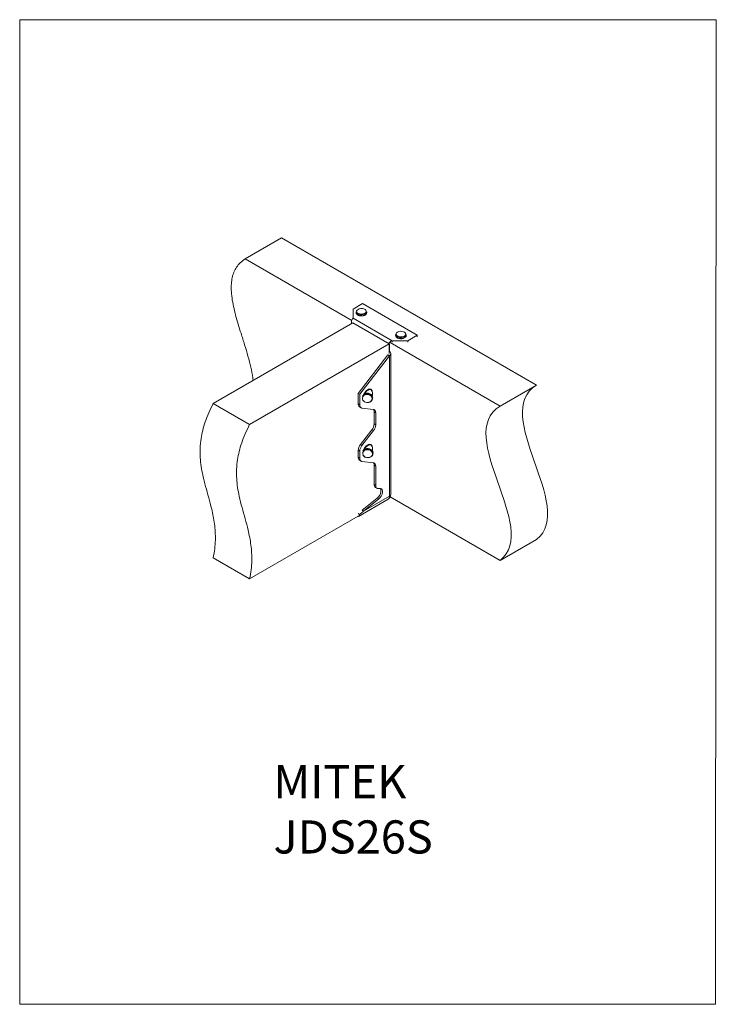
# Model space of a CAD drawing. Units: millimetres. Extents: x -1340 to -709, y -487 to 404.
import ezdxf

# ---------------------------------------------------------------- set-up
doc = ezdxf.new("R2010")
doc.units = ezdxf.units.MM
doc.header["$MEASUREMENT"] = 0
doc.layers.get('0').update_dxf_attribs({"linetype": 'CONTINUOUS', "lineweight": 15})
doc.layers.add('OBJ', color=179, linetype='CONTINUOUS')
doc.styles.add('SLDTEXTSTYLE0', font='TXT', dxfattribs={"width": 0.605})

msp = doc.modelspace()

# ---------------------------------------------------------------- linework, layer by layer
at = {"color": 7, "linetype": 'Continuous', "lineweight": 15}
for p, q in [((-1102.92, 206.42), (-1135.91, 187.38)), ((-872.01, 73.12), (-1102.92, 206.42)), ((-1039.31, 131.62), (-1135.91, 187.38)), ((-1038.16, 141.87), (-1029.58, 146.82)), ((-1029.58, 146.82), (-980.1, 118.26)), ((-1038.16, 133.74), (-1038.16, 141.87)), ((-1038.16, 133.74), (-1002.75, 113.3)), ((-1035.45, 139.5), (-1035.45, 138.7)), ((-1025.73, 138.7), (-1025.73, 139.5)), ((-1038.33, 129.45), (-1164.78, 56.46)), ((-1005.35, 110.41), (-1038.33, 129.45)), ((-999.71, 118.87), (-999.71, 118.07)), ((-989.99, 118.07), (-989.99, 118.87)), ((-980.1, 118.26), (-988.68, 113.3)), ((-980.1, 118.26), (-980.1, 116.86)), ((-1005.35, 110.41), (-1131.8, 37.41)), ((-1005.35, 101.83), (-1005.35, 110.41)), ((-1005.17, 110.31), (-1005.35, 110.21)), ((-1005.17, 103.58), (-1005.17, 110.31)), ((-905, 54.08), (-1004.51, 111.53)), ((-988.68, 113.3), (-1002.75, 113.3)), ((-1002.75, 111.91), (-1002.75, 113.3)), ((-988.68, 113.3), (-988.68, 111.91)), ((-1006.56, 100.52), (-1033.51, 65.57)), ((-1005.17, 99.72), (-1032.13, 64.77)), ((-1006.56, 100.52), (-1005.17, 99.72)), ((-1005.35, 103.48), (-1005.17, 103.58)), ((-1005.17, -27.46), (-1005.17, 99.72)), ((-1004.1, -25.96), (-1004.1, 101.83)), ((-872.01, 73.12), (-905, 54.08)), ((-1033.51, 65.57), (-1032.13, 64.77)), ((-1033.51, 56.05), (-1033.51, 65.57)), ((-1032.13, 55.25), (-1032.13, 64.77)), ((-1164.78, 56.46), (-1131.8, 37.41)), ((-1033.51, 56.05), (-1032.13, 55.25)), ((-1020.47, 60.77), (-1020.41, 61.33)), ((-1032.3, 53.38), (-1030.92, 52.58)), ((-1030.14, 52.32), (-1019.68, 51.02)), ((-1019.08, 48.9), (-1017.7, 48.1)), ((-1019.08, 48.9), (-1019.08, 37.9)), ((-1017.7, 48.1), (-1017.7, 37.1)), ((-1019.08, 37.9), (-1017.7, 37.1)), ((-1021.06, 32.69), (-1031.53, 19.3)), ((-1019.68, 31.89), (-1030.14, 18.5)), ((-1021.06, 32.69), (-1019.68, 31.89)), ((-1031.53, 19.3), (-1030.14, 18.5)), ((-1033.51, 14.09), (-1032.13, 13.29)), ((-1033.51, 7.74), (-1033.51, 14.09)), ((-1032.13, 6.94), (-1032.13, 13.29)), ((-1028.54, 8.73), (-1029.22, 9.5)), ((-1020.18, 10.8), (-1020.12, 11.36)), ((-1033.51, 7.74), (-1032.13, 6.94)), ((-1032.3, 5.07), (-1030.92, 4.27)), ((-1030.14, 4.01), (-1019.68, 2.71)), ((-1019.08, 0.59), (-1017.7, -0.21)), ((-1019.08, 0.59), (-1019.08, -16.87)), ((-1017.7, -0.21), (-1017.7, -17.67)), ((-1019.08, -16.87), (-1017.7, -17.67)), ((-1017.87, -19.54), (-1016.49, -20.34)), ((-1033.37, -45.77), (-1006.41, -30.21)), ((-1016.23, -29.12), (-1030.08, -40.24)), ((-1005.17, -27.46), (-1028.69, -41.04)), ((-1014.84, -29.92), (-1028.69, -41.04)), ((-1016.23, -29.12), (-1014.84, -29.92)), ((-905, -85.59), (-1004.58, -28.11)), ((-1033.51, -43.02), (-1032.25, -44.1)), ((-1030.08, -40.24), (-1028.69, -41.04)), ((-1131.8, -102.26), (-1033.51, -45.52)), ((-872.01, -66.55), (-905, -85.59)), ((-1164.78, -83.22), (-1131.8, -102.26))]:
    msp.add_line(p, q, dxfattribs=at)
at = {"color": 8, "linetype": 'Continuous', "lineweight": 15}
for p, q in [((-1033.72, 137.35), (-1034.5, 137.83)), ((-997.98, 116.72), (-998.77, 117.2))]:
    msp.add_line(p, q, dxfattribs=at)
msp.add_lwpolyline([(-709.3, 403.87), (-1340.01, 403.87), (-1340.01, -487.39), (-709.89, -487.44)], close=True)
at = {"color": 7, "linetype": 'Continuous', "lineweight": 15, "flags": 128}
for points in [[(-1035.45, 138.7), (-1035.27, 137.95), (-1034.68, 137.19)], [(-1033.4, 137.96), (-1032.16, 137.54), (-1030.75, 137.37), (-1029.33, 137.47), (-1028.04, 137.84), (-1027.02, 138.43), (-1026.39, 139.18), (-1026.22, 140), (-1026.52, 140.82), (-1027.26, 141.53), (-1028.36, 142.07), (-1029.7, 142.37), (-1031.14, 142.4), (-1032.52, 142.16), (-1033.69, 141.67), (-1034.52, 140.99), (-1034.93, 140.2), (-1034.87, 139.37), (-1034.34, 138.59), (-1033.4, 137.96)], [(-999.71, 118.07), (-999.53, 117.32), (-998.95, 116.56)], [(-997.67, 117.33), (-996.43, 116.91), (-995.02, 116.74), (-993.59, 116.84), (-992.3, 117.21), (-991.28, 117.8), (-990.66, 118.55), (-990.48, 119.37), (-990.78, 120.19), (-991.52, 120.9), (-992.63, 121.44), (-993.97, 121.74), (-995.41, 121.77), (-996.79, 121.53), (-997.95, 121.04), (-998.79, 120.36), (-999.19, 119.57), (-999.13, 118.74), (-998.6, 117.96), (-997.67, 117.33)], [(-1026.77, 57.68), (-1025.35, 57.44), (-1023.93, 57.57), (-1022.66, 58.08), (-1021.69, 58.91), (-1021.1, 59.96), (-1020.98, 61.12), (-1021.32, 62.27), (-1022.1, 63.29), (-1023.23, 64.05), (-1024.59, 64.49), (-1026.03, 64.54), (-1027.39, 64.22), (-1028.53, 63.54), (-1029.32, 62.59), (-1029.68, 61.47), (-1029.57, 60.29), (-1029, 59.2), (-1028.03, 58.29), (-1026.77, 57.68)], [(-1020.41, 61.33), (-1020.48, 62.41), (-1020.95, 63.54), (-1021.81, 64.52), (-1022.98, 65.27), (-1024.34, 65.7), (-1025.79, 65.8), (-1027.18, 65.54), (-1028.41, 64.96), (-1028.82, 64.65)], [(-1020.74, 63.16), (-1020.57, 63.81), (-1020.45, 64.97)], [(-1028.22, 8.71), (-1027.08, 7.96), (-1025.71, 7.54), (-1024.28, 7.5), (-1022.92, 7.84), (-1021.8, 8.53), (-1021.03, 9.5), (-1020.69, 10.63), (-1020.82, 11.8), (-1021.41, 12.89), (-1022.4, 13.78), (-1023.67, 14.37), (-1025.09, 14.6), (-1026.5, 14.45), (-1027.76, 13.92), (-1028.72, 13.09), (-1029.29, 12.03), (-1029.39, 10.86), (-1029.02, 9.71), (-1028.22, 8.71)], [(-1020.18, 10.8), (-1020.37, 10.01), (-1020.99, 8.96), (-1021.96, 8.13), (-1023.21, 7.58), (-1024.62, 7.35), (-1026.06, 7.49), (-1027.41, 7.96), (-1028.54, 8.73)], [(-1020.12, 11.36), (-1020.1, 11.73), (-1020.33, 12.91), (-1020.96, 13.99), (-1021.96, 14.89), (-1023.21, 15.51), (-1024.62, 15.82), (-1026.06, 15.78), (-1027.41, 15.38), (-1028.3, 14.86)], [(-1020.65, 13.56), (-1020.57, 13.91), (-1020.45, 15.08)], [(-1017.7, -17.67), (-1017.64, -18.42), (-1017.47, -19.08), (-1017.2, -19.64), (-1016.83, -20.09), (-1016.37, -20.4), (-1015.84, -20.58), (-1015.24, -20.61), (-1014.6, -20.5)], [(-1013.49, -20.4), (-1013.25, -20.79), (-1012.93, -21.97), (-1012.96, -23.41), (-1013.36, -24.98), (-1014.08, -26.55), (-1015.07, -27.97), (-1016.23, -29.12)], [(-1014.6, -20.5), (-1013.47, -20.4), (-1012.53, -20.77), (-1011.87, -21.59), (-1011.54, -22.77), (-1011.58, -24.21), (-1011.97, -25.78), (-1012.7, -27.35), (-1013.68, -28.77), (-1014.84, -29.92)]]:
    msp.add_lwpolyline(points, dxfattribs=at)
at = {"color": 8, "linetype": 'Continuous', "lineweight": 15, "flags": 128}
for points in [[(-1034.68, 137.19), (-1034.67, 137.18), (-1033.72, 136.56)], [(-998.95, 116.56), (-998.94, 116.55), (-997.98, 115.93)], [(-1029.73, 63.05), (-1029.41, 63.53), (-1028.47, 64.39), (-1027.24, 64.98), (-1025.85, 65.24), (-1024.4, 65.14), (-1023.04, 64.7), (-1021.87, 63.96), (-1021.01, 62.98), (-1020.54, 61.85), (-1020.47, 60.77)], [(-1020.81, 66.99), (-1020.94, 67.75), (-1021.39, 68.68), (-1022.1, 69.28), (-1023.02, 69.49), (-1024.07, 69.32), (-1025.19, 68.76), (-1026.29, 67.86), (-1027.29, 66.69), (-1028.11, 65.33), (-1028.24, 65.07)], [(-1020.81, 17.09), (-1020.94, 17.85), (-1021.39, 18.78), (-1022.1, 19.38), (-1023.02, 19.6), (-1024.07, 19.42), (-1025.19, 18.86), (-1026.29, 17.97), (-1027.29, 16.79), (-1028.11, 15.44), (-1028.45, 14.67)], [(-1029.23, 13.42), (-1028.59, 14.12), (-1027.47, 14.82), (-1026.12, 15.21), (-1024.68, 15.26), (-1023.27, 14.95), (-1022.02, 14.32), (-1021.02, 13.43), (-1020.39, 12.35), (-1020.16, 11.17), (-1020.18, 10.8)]]:
    msp.add_lwpolyline(points, dxfattribs=at)
at = {"color": 7, "linetype": 'Continuous', "lineweight": 15}
for centre, radius, start, end in [((-1033.18, 139.69), 2.28, 184.82974, 234.36941), ((-1027.9, 139.63), 2.18, 304.6781, 356.37964), ((-1027.87, 138.83), 2.15, 306.77104, 356.56677), ((-997.44, 119.06), 2.28, 184.82974, 234.36941), ((-992.17, 119), 2.18, 304.6781, 356.37964), ((-992.14, 118.2), 2.15, 306.77104, 356.56677), ((-1022.95, 67.09), 1.89, 31.02393, 83.32376), ((-1026.3, 64.97), 5.85, 0, 31.92915), ((-1030.74, 55.69), 2.8, 172.76603, 235.92179), ((-1029.57, 54.84), 2.59, 171.01883, 257.23692), ((-1025.55, 62.22), 4.81, 209.96875, 253.80387), ((-1025.04, 61.93), 4.71, 246.73842, 345.72325), ((-1020.25, 48.5), 2.59, 351.01883, 77.23692), ((-1022.55, 49.06), 3.47, 357.2001, 34.26354), ((-1027.99, 38.3), 8.92, 320.95692, 357.40698), ((-1026.6, 37.5), 8.92, 320.95692, 357.40698), ((-1024.6, 13.68), 8.92, 140.95692, 177.40698), ((-1023.22, 12.88), 8.92, 140.95692, 177.40698), ((-1022.95, 17.2), 1.89, 31.02393, 83.32376), ((-1026.3, 15.08), 5.85, 0, 31.92915), ((-1030.74, 7.39), 2.8, 172.76603, 235.92179), ((-1029.57, 6.54), 2.59, 171.01883, 257.23692), ((-1020.25, 0.19), 2.59, 351.01883, 77.23692), ((-1022.55, 0.76), 3.47, 357.2001, 34.26354), ((-1016.21, -17.18), 2.88, 173.80602, 234.8818), ((-1034.51, -43.76), 2.29, 272.11703, 351.41775)]:
    msp.add_arc(centre, radius, start, end, dxfattribs=at)
at = {"color": 8, "linetype": 'Continuous', "lineweight": 15}
for centre, radius, start, end in [((-1030.62, 143.74), 7.1, 244.12148, 303.86049), ((-1030.62, 142.9), 7.06, 243.99372, 304.89805), ((-994.88, 123.11), 7.1, 244.12148, 303.86049), ((-994.89, 122.27), 7.06, 243.99372, 304.89805), ((-1022.17, 63.21), 5.79, 95.61707, 157.49383), ((-1022.14, 13.23), 5.88, 95.79443, 159.67745), ((-1005.93, -25.78), 1.85, 294.37466, 354.3052), ((-1008.11, -27.78), 2.96, 305.01333, 6.29885)]:
    msp.add_arc(centre, radius, start, end, dxfattribs=at)
at = {"color": 7, "linetype": 'Continuous', "lineweight": 15}
for centre, major_axis, ratio, start_param, end_param in [((-1007.77, 101.22), (3.56, 1.25), 0.703393, 5.254997, 6.825794), ((-1032.94, -38.59), (14.93, 13.12), 0.234314, 4.554713, 4.791536)]:
    msp.add_ellipse(centre, major_axis=major_axis, ratio=ratio, start_param=start_param, end_param=end_param, dxfattribs=at)
for points, knots in [([(-1128.73, 77.27), (-1128.8, 78.04), (-1129.14, 81.92), (-1130.66, 89.33), (-1133.24, 99.38), (-1136.36, 109.65), (-1139.42, 119.29), (-1142.19, 128.21), (-1144.52, 136.32), (-1146.47, 144.24), (-1147.88, 151.91), (-1148.55, 158.84), (-1148.48, 165.01), (-1147.71, 170.45), (-1146.15, 175.49), (-1143.7, 180.06), (-1140.3, 184.17), (-1137.42, 186.28), (-1135.91, 187.38)], [0, 0, 0, 0, 0.019438, 0.097571, 0.177289, 0.258322, 0.339842, 0.404714, 0.468745, 0.531604, 0.593242, 0.654042, 0.704752, 0.756435, 0.810297, 0.867787, 0.930484, 1, 1, 1, 1]), ([(-1039.54, 128.55), (-1039.6, 128.97), (-1039.72, 129.82), (-1039.51, 131.18), (-1039.07, 132.42), (-1038.57, 133.27), (-1038.26, 133.63), (-1038.16, 133.74)], [0, 0, 0, 0, 0.223978, 0.447986, 0.671994, 0.896001, 1, 1, 1, 1]), ([(-1034.55, 136.99), (-1034.48, 136.91), (-1034.24, 136.65), (-1033.83, 136.42), (-1033.5, 136.29), (-1033.45, 136.26)], [0, 0, 0, 0, 0.26193, 0.873014, 1, 1, 1, 1]), ([(-1033.45, 136.26), (-1033.31, 136.2), (-1032.79, 135.98), (-1031.76, 135.75), (-1030.63, 135.65), (-1029.99, 135.73), (-1029.79, 135.76)], [0, 0, 0, 0, 0.134943, 0.490405, 0.84541, 1, 1, 1, 1]), ([(-1029.79, 135.76), (-1029.54, 135.78), (-1028.82, 135.84), (-1027.79, 136.21), (-1026.99, 136.58), (-1026.73, 136.87), (-1026.7, 136.9)], [0, 0, 0, 0, 0.209028, 0.580822, 0.956197, 1, 1, 1, 1]), ([(-998.82, 116.36), (-998.75, 116.28), (-998.5, 116.02), (-998.1, 115.79), (-997.77, 115.66), (-997.71, 115.63)], [0, 0, 0, 0, 0.26193, 0.873014, 1, 1, 1, 1]), ([(-994.06, 115.13), (-993.8, 115.15), (-993.09, 115.21), (-992.05, 115.58), (-991.25, 115.95), (-990.99, 116.24), (-990.96, 116.27)], [0, 0, 0, 0, 0.209028, 0.580822, 0.956197, 1, 1, 1, 1]), ([(-1002.75, 113.3), (-1003.15, 113.15), (-1003.94, 112.83), (-1004.99, 111.96), (-1005.68, 111.22), (-1005.9, 110.82), (-1005.94, 110.75)], [0, 0, 0, 0, 0.312746, 0.625532, 0.938319, 1, 1, 1, 1]), ([(-997.71, 115.63), (-997.57, 115.57), (-997.05, 115.35), (-996.02, 115.12), (-994.89, 115.02), (-994.25, 115.1), (-994.06, 115.13)], [0, 0, 0, 0, 0.134943, 0.490405, 0.84541, 1, 1, 1, 1]), ([(-1164.78, -83.22), (-1164.28, -80.46), (-1163.27, -75), (-1162.77, -67.18), (-1162.88, -59.73), (-1163.56, -52.6), (-1164.69, -45.73), (-1166.44, -37.77), (-1168.86, -28.81), (-1171.74, -18.77), (-1174.12, -9.46), (-1175.76, -0.74), (-1176.65, 7.35), (-1176.77, 15.82), (-1175.98, 24.12), (-1174.38, 32.18), (-1172.09, 39.94), (-1168.94, 48.14), (-1166.2, 53.62), (-1164.78, 56.46)], [0, 0, 0, 0, 0.052236, 0.103859, 0.155527, 0.207624, 0.260302, 0.313529, 0.397858, 0.48212, 0.565182, 0.62615, 0.685806, 0.744359, 0.802494, 0.848699, 0.896287, 0.946323, 1, 1, 1, 1]), ([(-1131.8, -102.26), (-1131.29, -99.51), (-1130.29, -94.04), (-1129.78, -86.23), (-1129.89, -78.78), (-1130.58, -71.65), (-1131.71, -64.77), (-1133.45, -56.81), (-1135.87, -47.85), (-1138.75, -37.82), (-1141.13, -28.5), (-1142.77, -19.79), (-1143.66, -11.69), (-1143.78, -3.22), (-1142.99, 5.08), (-1141.39, 13.13), (-1139.1, 20.9), (-1135.95, 29.1), (-1133.21, 34.58), (-1131.8, 37.41)], [0, 0, 0, 0, 0.052236, 0.103859, 0.155527, 0.207624, 0.260302, 0.313529, 0.397858, 0.48212, 0.565182, 0.62615, 0.685806, 0.744359, 0.802494, 0.848699, 0.896287, 0.946323, 1, 1, 1, 1]), ([(-1006.43, -30.19), (-1006.11, -29.98), (-1005.44, -29.55), (-1004.72, -28.57), (-1004.25, -27.46), (-1004.11, -26.57), (-1004.1, -26.07), (-1004.1, -25.96)], [0, 0, 0, 0, 0.224549, 0.466905, 0.700577, 0.937106, 1, 1, 1, 1])]:
    msp.add_open_spline(points, degree=3, knots=knots, dxfattribs=at)
for points in [[(-872.01, 73.12), (-914.39, 47.48), (-835.32, -38.05), (-872.01, -66.55)], [(-905, 54.08), (-947.38, 28.44), (-868.3, -57.09), (-905, -85.59)]]:
    msp.add_open_spline(points, degree=3, dxfattribs=at)

# ---------------------------------------------------------------- texts
at = {"layer": 'OBJ', "color": 7, "insert": (-1110.24, -270.93), "char_height": 30, "attachment_point": 1, "style": 'SLDTEXTSTYLE0'}
msp.add_mtext('{\\fArial|b0|i0|c0|p34;MITEK  JDS26S}', dxfattribs=at)

doc.saveas('drawing.dxf')
